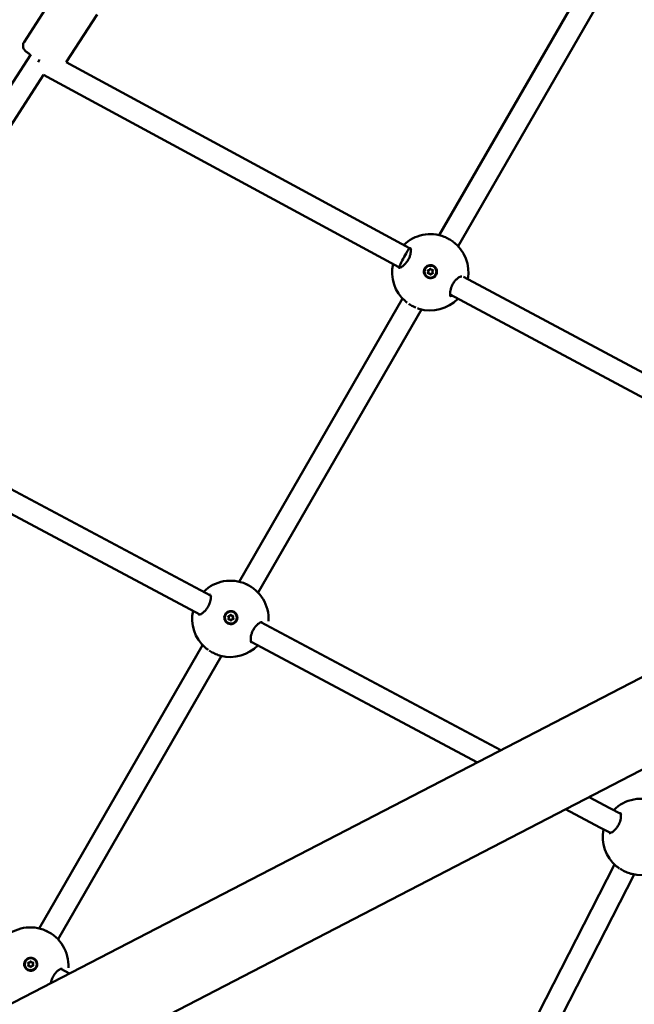
# Model space of a CAD drawing. Units: millimetres. Extents: x -948 to 46908, y 6 to 32034.
# Drawn here: x 8023 to 8474, y 2750 to 3472 of the extents above; entities that cross this region are included whole.
import ezdxf

# ---------------------------------------------------------------- set-up
doc = ezdxf.new("R2010")
doc.units = ezdxf.units.MM
doc.layers.add('MD_Visible', color=7, linetype='Continuous', lineweight=50)
doc.styles.get("Standard").update_dxf_attribs({"font": 'Square-721-BT.ttf'})
doc.dimstyles.new('OLCU', dxfattribs={"dimtxt": 300, "dimasz": 150, "dimexe": 0.18, "dimexo": 0.0625, "dimgap": 50, "dimtad": 1, "dimdec": 0, "dimlfac": 0.1, "dimrnd": 5, "dimzin": 0, "dimdsep": 46, "dimtxsty": 'Standard', "dimcen": 0.09, "dimse1": 1, "dimse2": 1, "dimadec": 0, "dimazin": 0, "dimtfac": 1, "dimtdec": 0, "dimtofl": 0, "dimtmove": 0, "dimatfit": 3, "dimfxl": 1, "dimtolj": 1, "dimtzin": 0, "dimarcsym": 0})

# ---------------------------------------------------------------- blocks, each defined once
blk = doc.blocks.new('*D10')
at = {"color": 0, "lineweight": -2, "transparency": 16777216}
blk.add_line((-86.06, 16075.18), (-86.06, 305.96), dxfattribs=at)
at = {"color": 0, "transparency": 16777216}
for points in [[(-136.06, 16075.18), (-36.06, 16075.18), (-86.06, 16375.18)], [(-136.06, 305.96), (-36.06, 305.96), (-86.06, 5.96)]]:
    blk.add_solid(points, dxfattribs=at)
at = {"layer": 'Defpoints', "color": 0, "transparency": 16777216}
for p in [(7240.3, 16375.18), (-86.06, 5.96), (11540.43, 5.96)]:
    blk.add_point(p, dxfattribs=at)
at = {"color": 0, "transparency": 16777216, "insert": (-513.72, 8190.57), "char_height": 600, "attachment_point": 5, "rotation": 90}
blk.add_mtext('\\A1;1635', dxfattribs=at)

msp = doc.modelspace()

# ---------------------------------------------------------------- linework, layer by layer
at = {"layer": 'MD_Visible'}
for p, q in [((8449.96, 3521.07), (8330.45, 3313.89)), ((8463.99, 3513.36), (8344.31, 3305.89)), ((8026.2, 3455.59), (8051.12, 3494.22)), ((8057.12, 3440.8), (8079.69, 3475.79)), ((7886.05, 3221.73), (8031.06, 3446.51)), ((8308.62, 3304.5), (8057.04, 3440.85)), ((7899.3, 3212.74), (8040.49, 3431.62)), ((8301.03, 3290.42), (8040.47, 3431.63)), ((7363.53, 2412.04), (9328.92, 3429.67)), ((7391.25, 2358.49), (9356.64, 3376.13)), ((8309.54, 3304.01), (8308.62, 3304.5)), ((8310.76, 3303.36), (8310.76, 3303.36)), ((8301.68, 3290.07), (8301.03, 3290.42)), ((8302.91, 3289.41), (8302.91, 3289.41)), ((8320.2, 3289.2), (8320.2, 3289.19)), ((8322.52, 3286.75), (8322.51, 3286.72)), ((8323.59, 3288.66), (8323.57, 3288.63)), ((8325.64, 3287.5), (8325.62, 3287.47)), ((8324.57, 3285.59), (8324.56, 3285.56)), ((8327.96, 3285.05), (8327.96, 3285.05)), ((8589.14, 3154.43), (8348.21, 3283.32)), ((8303.64, 3267.4), (8183.88, 3059.74)), ((8581.72, 3140.25), (8338.53, 3270.36)), ((8317.5, 3259.41), (8197.74, 3051.74)), ((8162.85, 3049.7), (7906.51, 3186.37)), ((8155.04, 3035.73), (7898.41, 3172.56)), ((8164.07, 3049.04), (8164.07, 3049.04)), ((8156.27, 3035.07), (8156.27, 3035.07)), ((8173.86, 3035.48), (8173.86, 3035.47)), ((8177.21, 3034.92), (8177.18, 3034.86)), ((8179.3, 3033.81), (8179.26, 3033.75)), ((8176.18, 3032.99), (8176.15, 3032.93)), ((8178.27, 3031.88), (8178.23, 3031.82)), ((8181.62, 3031.32), (8181.61, 3031.31)), ((8375.78, 2936.16), (8199.79, 3030)), ((8157.07, 3013.25), (8037.17, 2805.47)), ((8358.53, 2927.23), (8192.54, 3015.73)), ((8170.93, 3005.26), (8051.02, 2797.47)), ((8455.52, 2893.65), (8440.39, 2901.71)), ((8448.23, 2879.4), (8423.14, 2892.78)), ((8463.57, 2889.52), (8455.52, 2893.64)), ((8464.8, 2888.89), (8464.8, 2888.89)), ((8456, 2875.42), (8448.23, 2879.4)), ((8457.23, 2874.79), (8457.23, 2874.79)), ((8459.14, 2852.28), (8350.05, 2639.25)), ((8473.39, 2845.01), (8364.28, 2631.94)), ((8027.13, 2781.21), (8027.13, 2781.19)), ((8030.49, 2780.66), (8030.46, 2780.59)), ((8029.46, 2778.72), (8029.43, 2778.66)), ((8031.54, 2777.62), (8031.51, 2777.56)), ((8032.57, 2779.55), (8032.54, 2779.49)), ((8034.9, 2777.07), (8034.89, 2777.05)), ((8053.07, 2775.76), (8059.45, 2772.37))]:
    msp.add_line(p, q, dxfattribs=at)
at = {"layer": 'MD_Visible', "extrusion": (0, 0, -1)}
for centre, start, end in [((-8323.97, 3286.65), 45.86871, 111.56266), ((-8323.97, 3286.65), 126.51277, 190.47842), ((-8323.97, 3286.65), 310.72667, 12.6622), ((-8323.97, 3286.65), 223.6874, 287.26953), ((-8177.4, 3032.5), 45.37102, 183.34649), ((-8177.4, 3032.5), 311.36967, 12.16535), ((-8177.4, 3032.5), 223.96718, 284.76564), ((-8478.46, 2872.54), 44.41481, 114.0131), ((-8478.46, 2872.54), 310.3438, 11.20913), ((-8478.46, 2872.54), 223.00762, 283.7265), ((-8030.68, 2778.23), 45.2984, 183.34649)]:
    msp.add_arc(centre, 28, start, end, dxfattribs=at)
for centre, major_axis, ratio, start_param, end_param in [((8037.76, 3442.2), (-3.81, -7.03), 0.066393, 1.321017, 1.610285), ((8324.08, 3287.12), (-3.88, 2.07), 0.999858, 3.141593, 6.283185), ((8324.08, 3287.12), (-3.88, 2.07), 0.999858, -0.490398, 5.792787), ((8322.55, 3287.97), (-0.342, 0.182), 0.999858, 4.862026, 7.736258), ((8322.58, 3286.22), (-0.342, 0.182), 0.999858, 3.814828, 6.68906), ((8322.53, 3287.94), (-0.342, 0.182), 0.999858, 0.043621, 1.453072), ((8322.56, 3286.19), (-0.342, 0.182), 0.999858, 0.043621, 0.405875), ((8324.09, 3287.12), (4.64, -1.19), 0.999848, 4.346859, 4.992538), ((8324.03, 3288.84), (-0.342, 0.182), 0.999858, 0.043621, 2.50027), ((8325.58, 3288.03), (-0.342, 0.182), 0.999858, 0.673235, 3.547467), ((8325.61, 3286.28), (-0.342, 0.182), 0.999858, 1.720433, 4.594665), ((8325.59, 3286.25), (-0.342, 0.182), 0.999858, 1.720433, 3.097971), ((8324.11, 3285.38), (-0.342, 0.182), 0.999858, 2.76763, 5.641862), ((8324.09, 3285.35), (-0.342, 0.182), 0.999858, 2.76763, 3.097971), ((8343.42, 3278.67), (-4.1, -10.04), 0.470217, 0.055783, 0.055791), ((8160.2, 3044.63), (6.29, 8.85), 0.468126, 3.081572, 3.081574), ((8177.73, 3033.39), (3.88, -2.08), 0.999401, 0, 3.141593), ((8176.2, 3034.22), (0.341, -0.183), 0.999401, 1.702058, 4.57629), ((8176.16, 3034.16), (0.341, -0.183), 0.999401, 3.231139, 4.57629), ((8177.75, 3033.39), (4.46, -1.75), 0.999393, 4.207596, 4.853274), ((8177.68, 3035.15), (0.341, -0.183), 0.999401, 2.749256, 5.623488), ((8177.65, 3035.09), (0.341, -0.183), 0.999401, 3.231139, 5.623488), ((8179.22, 3034.32), (0.341, -0.183), 0.999401, 3.796454, 6.670686), ((8176.26, 3032.47), (0.341, -0.183), 0.999401, 0.654861, 3.529093), ((8176.22, 3032.41), (0.341, -0.183), 0.999401, 3.231139, 3.529093), ((8177.8, 3031.65), (0.341, -0.183), 0.999401, 5.890849, 8.765081), ((8177.77, 3031.59), (0.341, -0.183), 0.999401, 5.890849, 6.193639), ((8179.28, 3032.58), (0.341, -0.183), 0.999401, 4.843651, 7.717883), ((8179.25, 3032.52), (0.341, -0.183), 0.999401, 4.843651, 6.193639), ((8197.06, 3024.97), (-3.84, -10.15), 0.467987, 0.059904, 0.059916), ((8451.87, 2886.52), (-3.65, -7.12), 0.003787, 3.141591, 3.141593), ((8031.01, 2779.12), (3.88, -2.07), 0.999401, 0, 3.141593), ((8031.02, 2779.13), (4.47, -1.73), 0.999393, 4.208756, 4.854435), ((8030.95, 2780.88), (0.342, -0.182), 0.999401, 2.750425, 5.624657), ((8030.92, 2780.82), (0.342, -0.182), 0.999401, 3.231133, 5.624657), ((8029.47, 2779.96), (0.342, -0.182), 0.999401, 1.703227, 4.577459), ((8029.53, 2778.21), (0.342, -0.182), 0.999401, 0.656029, 3.530261), ((8029.44, 2779.9), (0.342, -0.182), 0.999401, 3.231133, 4.577459), ((8029.5, 2778.15), (0.342, -0.182), 0.999401, 3.231133, 3.530261), ((8031.08, 2777.39), (0.342, -0.182), 0.999401, 5.892017, 8.766249), ((8031.05, 2777.33), (0.342, -0.182), 0.999401, 5.892017, 6.193645), ((8032.47, 2780), (0.342, -0.182), 0.999401, 3.797622, 6.193645), ((8032.5, 2780.06), (0.342, -0.182), 0.999401, 3.797622, 6.671854), ((8032.56, 2778.31), (0.342, -0.182), 0.999401, 4.84482, 7.719052), ((8032.53, 2778.25), (0.342, -0.182), 0.999401, 4.84482, 6.193645)]:
    msp.add_ellipse(centre, major_axis=major_axis, ratio=ratio, start_param=start_param, end_param=end_param, dxfattribs=at)
at = {"layer": 'MD_Visible'}
for centre, major_axis, ratio, start_param, end_param in [((8304.83, 3297.46), (3.79, 7.04), 0.033676, 0.082169, 1.501039), ((8304.83, 3297.46), (3.79, 7.04), 0.033676, 0.000091, 0.082169), ((8304.83, 3297.46), (3.79, 7.04), 0.033676, 1.501039, 3.141684), ((8321.89, 3287.09), (-0.634, 0.338), 0.999858, 2.735718, 4.562752), ((8321.87, 3287.06), (-0.634, 0.338), 0.999858, 2.735718, 3.141593), ((8322.94, 3288.97), (-0.634, 0.338), 0.999858, 1.68852, 3.141593), ((8322.95, 3289), (-0.634, 0.338), 0.999858, 1.68852, 3.515555), ((8325.14, 3289.04), (-0.634, 0.338), 0.999858, 0.641323, 2.468357), ((8326.25, 3287.13), (-0.634, 0.338), 0.999858, 0, 1.42116), ((8326.27, 3287.16), (-0.634, 0.338), 0.999858, -0.405875, 1.42116), ((8323.02, 3285.21), (-0.634, 0.338), 0.999858, -2.50027, -0.673235), ((8325.19, 3285.22), (-0.634, 0.338), 0.999858, 0, 0.373962), ((8325.21, 3285.25), (-0.634, 0.338), 0.999858, -1.453072, 0.373962), ((8175.55, 3033.33), (-0.633, 0.339), 0.999401, 2.754092, 4.581127), ((8176.55, 3035.2), (-0.633, 0.339), 0.999401, 1.706895, 3.141593), ((8176.58, 3035.26), (-0.633, 0.339), 0.999401, 1.706895, 3.533929), ((8178.77, 3035.33), (-0.633, 0.339), 0.999401, 0.659697, 2.486732), ((8179.9, 3033.41), (-0.633, 0.339), 0.999401, 0, 1.439534), ((8179.93, 3033.47), (-0.633, 0.339), 0.999401, 5.895685, 7.722719), ((8175.52, 3033.27), (-0.633, 0.339), 0.999401, 2.754092, 3.141593), ((8176.71, 3031.47), (-0.633, 0.339), 0.999401, 3.80129, 5.628324), ((8178.87, 3031.48), (-0.633, 0.339), 0.999401, 0, 0.392337), ((8178.9, 3031.54), (-0.633, 0.339), 0.999401, 4.848488, 6.675522), ((8029.82, 2780.93), (-0.634, 0.338), 0.999401, 1.705726, 3.141593), ((8029.85, 2780.99), (-0.634, 0.338), 0.999401, 1.705726, 3.532761), ((8032.04, 2781.07), (-0.634, 0.338), 0.999401, 0.658529, 2.485563), ((8028.83, 2779.06), (-0.634, 0.338), 0.999401, 2.752924, 4.579958), ((8028.79, 2779), (-0.634, 0.338), 0.999401, 2.752924, 3.141593), ((8029.99, 2777.2), (-0.634, 0.338), 0.999401, 3.800121, 5.627156), ((8032.15, 2777.22), (-0.634, 0.338), 0.999401, 0, 0.391168), ((8032.18, 2777.28), (-0.634, 0.338), 0.999401, 4.847319, 6.674353), ((8033.17, 2779.15), (-0.634, 0.338), 0.999401, 0, 1.438366), ((8033.21, 2779.21), (-0.634, 0.338), 0.999401, 5.894517, 7.721551)]:
    msp.add_ellipse(centre, major_axis=major_axis, ratio=ratio, start_param=start_param, end_param=end_param, dxfattribs=at)
at = {"layer": 'MD_Visible', "extrusion": (0, 0, -1)}
for centre, major_axis in [((8177.74, 3033.4), (3.88, -2.08)), ((8031.02, 2779.14), (3.88, -2.07))]:
    msp.add_ellipse(centre, major_axis=major_axis, ratio=0.999401, dxfattribs=at)
at = {"layer": 'MD_Visible'}
for points, knots in [([(8026.2, 3455.59), (8025.91, 3455.14), (8025.7, 3454.64), (8025.43, 3453.65), (8025.39, 3453.17), (8025.41, 3452.23), (8025.5, 3451.82), (8025.73, 3451), (8025.89, 3450.69), (8026.2, 3450.12), (8026.34, 3449.92), (8026.61, 3449.58), (8026.72, 3449.46), (8026.96, 3449.2), (8027.07, 3449.1), (8027.44, 3448.75), (8027.65, 3448.59), (8028.35, 3448.03), (8028.9, 3447.63), (8029.98, 3446.87), (8030.41, 3446.57), (8030.89, 3446.25)], [5.4789239, 5.4789239, 5.4789239, 5.4789239, 5.4899661, 5.4899661, 5.502134, 5.502134, 5.5180599, 5.5180599, 5.5418027, 5.5418027, 5.5749586, 5.5749586, 5.6146031, 5.6146031, 5.6754216, 5.6754216, 5.8394106, 5.8394106, 6.1535699, 6.1535699, 6.3364967, 6.3364967, 6.3364967, 6.3364967]), ([(8334.25, 3312.7), (8335.37, 3312.26), (8336.52, 3311.71), (8338.6, 3310.55), (8339.57, 3309.93), (8340.45, 3309.29)], [0, 0, 0, 0, 0.3759763, 0.3759763, 0.7159227, 0.7159227, 0.7159227, 0.7159227]), ([(8300.79, 3289.97), (8300.79, 3289.97), (8300.89, 3289.92), (8301.39, 3289.99), (8301.61, 3290.04), (8302.27, 3290.28), (8302.77, 3290.53), (8303.86, 3291.25), (8304.48, 3291.74), (8305.68, 3292.91), (8306.28, 3293.6), (8307.32, 3295.05), (8307.78, 3295.81), (8308.52, 3297.28), (8308.82, 3298.01), (8309.29, 3299.43), (8309.46, 3300.13), (8309.68, 3301.49), (8309.72, 3302.14), (8309.69, 3303.3), (8309.61, 3303.79), (8309.39, 3304.48), (8309.27, 3304.66), (8309.18, 3304.76), (8309.17, 3304.76), (8309.16, 3304.77)], [0.010075, 0.010075, 0.010075, 0.010075, 0.35542, 0.35542, 0.529932, 0.529932, 0.810581, 0.810581, 1.10486, 1.10486, 1.392757, 1.392757, 1.651036, 1.651036, 1.888864, 1.888864, 2.132699, 2.132699, 2.401506, 2.401506, 2.689576, 2.689576, 2.977362, 2.977362, 3.131897, 3.131897, 3.131897, 3.131897]), ([(8326.51, 3291.25), (8326.71, 3291.14), (8326.89, 3291.01), (8327.54, 3290.5), (8327.96, 3290.01), (8328.59, 3288.89), (8328.78, 3288.27), (8328.92, 3287.07), (8328.87, 3286.42), (8328.52, 3285.19), (8328.22, 3284.61), (8327.46, 3283.66), (8326.97, 3283.24), (8325.85, 3282.62), (8325.22, 3282.42), (8324.63, 3282.36), (8324.03, 3282.29), (8323.38, 3282.34), (8322.15, 3282.69), (8321.57, 3283), (8320.63, 3283.75), (8320.2, 3284.24), (8319.58, 3285.36), (8319.39, 3285.98), (8319.26, 3287.18), (8319.31, 3287.83), (8319.66, 3289.05), (8319.96, 3289.63), (8320.71, 3290.57), (8321.2, 3291), (8322.32, 3291.62), (8322.94, 3291.81), (8323.54, 3291.88)], [-1.150547, -1.150547, -1.150547, -1.150547, -1.085127, -1.085127, -0.904369, -0.904369, -0.723612, -0.723612, -0.542685, -0.542685, -0.361758, -0.361758, -0.180879, -0.180879, 0, 0, 0, 0.180642, 0.180642, 0.361283, 0.361283, 0.541636, 0.541636, 0.721988, 0.721988, 0.90217, 0.90217, 1.082352, 1.082352, 1.262582, 1.262582, 1.442812, 1.442812, 1.442812, 1.442812]), ([(8347.12, 3283.71), (8347.1, 3283.71), (8347.06, 3283.72), (8346.89, 3283.72), (8346.67, 3283.71), (8346.05, 3283.53), (8345.58, 3283.34), (8344.56, 3282.72), (8343.98, 3282.3), (8342.82, 3281.23), (8342.22, 3280.58), (8341.16, 3279.19), (8340.67, 3278.44), (8339.89, 3276.96), (8339.57, 3276.22), (8339.05, 3274.78), (8338.86, 3274.06), (8338.58, 3272.65), (8338.51, 3271.96), (8338.48, 3270.7), (8338.54, 3270.13), (8338.73, 3269.27), (8338.87, 3268.98), (8339.03, 3268.76), (8339.06, 3268.75), (8339.06, 3268.75)], [0.135928, 0.135928, 0.135928, 0.135928, 0.236432, 0.236432, 0.457171, 0.457171, 0.740358, 0.740358, 1.027009, 1.027009, 1.314528, 1.314528, 1.577015, 1.577015, 1.815821, 1.815821, 2.057591, 2.057591, 2.322634, 2.322634, 2.612691, 2.612691, 2.905651, 2.905651, 3.126708, 3.126708, 3.126708, 3.126708]), ([(8306.97, 3264.42), (8306.67, 3264.64), (8306.39, 3264.86), (8306.03, 3265.16), (8305.93, 3265.24), (8305.84, 3265.32)], [1.0094773, 1.0094773, 1.0094773, 1.0094773, 1.1254136, 1.1254136, 1.1660456, 1.1660456, 1.1660456, 1.1660456]), ([(8313.29, 3260.79), (8312.9, 3260.96), (8312.51, 3261.13), (8311.02, 3261.84), (8309.91, 3262.46), (8308.69, 3263.23), (8308.5, 3263.35), (8308.31, 3263.48)], [0.2698784, 0.2698784, 0.2698784, 0.2698784, 0.400491, 0.400491, 0.7708946, 0.7708946, 0.8399481, 0.8399481, 0.8399481, 0.8399481]), ([(8154.17, 3035.62), (8154.17, 3035.62), (8154.24, 3035.58), (8154.63, 3035.62), (8154.83, 3035.66), (8155.45, 3035.86), (8155.93, 3036.08), (8157, 3036.76), (8157.6, 3037.22), (8158.8, 3038.35), (8159.42, 3039.03), (8160.5, 3040.48), (8160.98, 3041.25), (8161.76, 3042.74), (8162.07, 3043.48), (8162.56, 3044.9), (8162.74, 3045.61), (8162.98, 3046.96), (8163.03, 3047.63), (8163.02, 3048.81), (8162.95, 3049.32), (8162.74, 3050.08), (8162.6, 3050.31), (8162.47, 3050.46), (8162.46, 3050.47), (8162.45, 3050.47)], [0.020368, 0.020368, 0.020368, 0.020368, 0.307241, 0.307241, 0.485441, 0.485441, 0.770159, 0.770159, 1.063144, 1.063144, 1.356205, 1.356205, 1.622053, 1.622053, 1.861858, 1.861858, 2.102523, 2.102523, 2.364829, 2.364829, 2.649353, 2.649353, 2.937643, 2.937643, 3.132207, 3.132207, 3.132207, 3.132207]), ([(8180.1, 3037.57), (8180.3, 3037.45), (8180.49, 3037.33), (8181.14, 3036.83), (8181.58, 3036.35), (8182.22, 3035.24), (8182.42, 3034.62), (8182.58, 3033.42), (8182.54, 3032.77), (8182.21, 3031.53), (8181.92, 3030.95), (8181.18, 3030), (8180.69, 3029.56), (8179.58, 3028.92), (8178.96, 3028.72), (8178.36, 3028.64), (8177.77, 3028.57), (8177.11, 3028.6), (8175.88, 3028.94), (8175.3, 3029.23), (8174.35, 3029.97), (8173.91, 3030.46), (8173.28, 3031.56), (8173.07, 3032.18), (8172.92, 3033.37), (8172.95, 3034.02), (8173.29, 3035.26), (8173.58, 3035.84), (8174.31, 3036.79), (8174.8, 3037.22), (8175.9, 3037.86), (8176.52, 3038.06), (8177.12, 3038.14)], [-1.150547, -1.150547, -1.150547, -1.150547, -1.085127, -1.085127, -0.904369, -0.904369, -0.723612, -0.723612, -0.542685, -0.542685, -0.361758, -0.361758, -0.180879, -0.180879, 0, 0, 0, 0.180642, 0.180642, 0.361283, 0.361283, 0.541636, 0.541636, 0.721988, 0.721988, 0.90217, 0.90217, 1.082352, 1.082352, 1.262582, 1.262582, 1.442812, 1.442812, 1.442812, 1.442812]), ([(8200.65, 3030.1), (8200.65, 3030.11), (8200.62, 3030.12), (8200.39, 3030.13), (8200.17, 3030.11), (8199.53, 3029.92), (8199.07, 3029.71), (8198.06, 3029.07), (8197.5, 3028.63), (8196.37, 3027.55), (8195.79, 3026.88), (8194.78, 3025.47), (8194.32, 3024.71), (8193.58, 3023.23), (8193.28, 3022.49), (8192.8, 3021.03), (8192.62, 3020.3), (8192.38, 3018.87), (8192.32, 3018.17), (8192.32, 3016.89), (8192.39, 3016.32), (8192.6, 3015.46), (8192.75, 3015.18), (8192.91, 3014.97), (8192.94, 3014.95), (8192.94, 3014.95)], [0, 0, 0, 0, 0.226979, 0.226979, 0.460306, 0.460306, 0.743878, 0.743878, 1.029584, 1.029584, 1.31475, 1.31475, 1.574422, 1.574422, 1.812473, 1.812473, 2.055469, 2.055469, 2.32278, 2.32278, 2.615172, 2.615172, 2.909873, 2.909873, 3.109668, 3.109668, 3.109668, 3.109668]), ([(8161.19, 3009.71), (8160.94, 3009.88), (8160.69, 3010.06), (8159.89, 3010.65), (8159.37, 3011.07), (8158.89, 3011.49)], [1.0445841, 1.0445841, 1.0445841, 1.0445841, 1.1409474, 1.1409474, 1.364813, 1.364813, 1.364813, 1.364813]), ([(8170.26, 3005.42), (8169.14, 3005.72), (8167.92, 3006.15), (8165.57, 3007.16), (8164.42, 3007.74), (8162.82, 3008.66), (8162.31, 3008.97), (8161.82, 3009.29)], [0, 0, 0, 0, 0.4097711, 0.4097711, 0.7867366, 0.7867366, 0.9660667, 0.9660667, 0.9660667, 0.9660667]), ([(8455.15, 2875.3), (8455.15, 2875.3), (8455.22, 2875.27), (8455.57, 2875.3), (8455.75, 2875.34), (8456.36, 2875.54), (8456.83, 2875.77), (8457.88, 2876.45), (8458.47, 2876.91), (8459.64, 2878.05), (8460.25, 2878.73), (8461.31, 2880.19), (8461.78, 2880.97), (8462.55, 2882.48), (8462.85, 2883.23), (8463.33, 2884.66), (8463.5, 2885.37), (8463.73, 2886.74), (8463.78, 2887.4), (8463.77, 2888.59), (8463.69, 2889.11), (8463.47, 2889.88), (8463.33, 2890.11), (8463.2, 2890.28), (8463.18, 2890.28), (8463.18, 2890.28)], [0.042182, 0.042182, 0.042182, 0.042182, 0.301196, 0.301196, 0.477504, 0.477504, 0.762043, 0.762043, 1.054008, 1.054008, 1.347646, 1.347646, 1.615036, 1.615036, 1.855443, 1.855443, 2.095912, 2.095912, 2.357489, 2.357489, 2.641941, 2.641941, 2.930014, 2.930014, 3.1348, 3.1348, 3.1348, 3.1348]), ([(8462.62, 2849.49), (8462.38, 2849.65), (8462.15, 2849.82), (8461.35, 2850.38), (8460.82, 2850.79), (8460.33, 2851.2)], [1.0503496, 1.0503496, 1.0503496, 1.0503496, 1.1408607, 1.1408607, 1.3655873, 1.3655873, 1.3655873, 1.3655873]), ([(8471.82, 2845.34), (8470.69, 2845.62), (8469.46, 2846.03), (8467.1, 2846.99), (8465.94, 2847.55), (8464.31, 2848.45), (8463.78, 2848.76), (8463.27, 2849.07)], [0, 0, 0, 0, 0.4093321, 0.4093321, 0.7865709, 0.7865709, 0.9700835, 0.9700835, 0.9700835, 0.9700835]), ([(8033.37, 2783.31), (8033.57, 2783.19), (8033.76, 2783.07), (8034.41, 2782.57), (8034.85, 2782.09), (8035.49, 2780.98), (8035.7, 2780.36), (8035.86, 2779.17), (8035.82, 2778.51), (8035.49, 2777.28), (8035.2, 2776.69), (8034.46, 2775.74), (8033.98, 2775.3), (8032.87, 2774.66), (8032.24, 2774.46), (8031.65, 2774.38), (8031.05, 2774.3), (8030.4, 2774.34), (8029.16, 2774.67), (8028.58, 2774.97), (8027.63, 2775.7), (8027.19, 2776.19), (8026.55, 2777.29), (8026.35, 2777.91), (8026.19, 2779.1), (8026.23, 2779.75), (8026.56, 2780.99), (8026.85, 2781.57), (8027.58, 2782.52), (8028.07, 2782.96), (8029.17, 2783.6), (8029.79, 2783.8), (8030.39, 2783.88)], [-1.150547, -1.150547, -1.150547, -1.150547, -1.085127, -1.085127, -0.904369, -0.904369, -0.723612, -0.723612, -0.542685, -0.542685, -0.361758, -0.361758, -0.180879, -0.180879, 0, 0, 0, 0.180642, 0.180642, 0.361283, 0.361283, 0.541636, 0.541636, 0.721988, 0.721988, 0.90217, 0.90217, 1.082352, 1.082352, 1.262582, 1.262582, 1.442812, 1.442812, 1.442812, 1.442812]), ([(8053.94, 2775.87), (8053.93, 2775.87), (8053.9, 2775.89), (8053.67, 2775.9), (8053.45, 2775.88), (8052.81, 2775.68), (8052.35, 2775.48), (8051.34, 2774.84), (8050.78, 2774.39), (8049.65, 2773.31), (8049.08, 2772.64), (8048.07, 2771.23), (8047.61, 2770.47), (8046.87, 2768.98), (8046.57, 2768.24), (8046.09, 2766.78), (8045.92, 2766.05), (8045.79, 2765.35), (8045.79, 2765.32), (8045.79, 2765.3)], [0, 0, 0, 0, 0.226904, 0.226904, 0.46033, 0.46033, 0.743911, 0.743911, 1.029625, 1.029625, 1.314788, 1.314788, 1.574451, 1.574451, 1.812499, 1.812499, 2.055495, 2.055495, 2.064723, 2.064723, 2.064723, 2.064723])]:
    msp.add_open_spline(points, degree=3, knots=knots, dxfattribs=at)
for points in [[(8340.61, 3309.17), (8340.62, 3309.17), (8340.62, 3309.16), (8340.63, 3309.16)], [(8305.7, 3265.43), (8305.7, 3265.43), (8305.7, 3265.43), (8305.7, 3265.44)], [(8315.65, 3259.92), (8315.27, 3260.04), (8314.89, 3260.17), (8314.5, 3260.31)], [(8315.66, 3259.92), (8315.66, 3259.92), (8315.65, 3259.92), (8315.65, 3259.92)], [(8189.17, 3057.91), (8189.19, 3057.9), (8189.21, 3057.89), (8189.23, 3057.88)], [(8189.23, 3057.88), (8189.52, 3057.74), (8189.82, 3057.6), (8190.11, 3057.45)], [(8191.59, 3056.64), (8191.69, 3056.58), (8191.79, 3056.52), (8191.89, 3056.46)], [(8200.65, 3030.1), (8200.65, 3030.1), (8200.65, 3030.1), (8200.65, 3030.1)], [(8158.89, 3011.49), (8158.89, 3011.49), (8158.89, 3011.49), (8158.89, 3011.49)], [(8460.33, 2851.2), (8460.33, 2851.2), (8460.33, 2851.2), (8460.33, 2851.2)], [(8042.41, 2803.66), (8042.43, 2803.65), (8042.45, 2803.64), (8042.47, 2803.63)], [(8042.47, 2803.63), (8042.77, 2803.49), (8043.06, 2803.35), (8043.36, 2803.2)], [(8044.84, 2802.39), (8044.94, 2802.33), (8045.04, 2802.27), (8045.14, 2802.21)], [(8053.94, 2775.87), (8053.94, 2775.87), (8053.94, 2775.87), (8053.94, 2775.87)]]:
    msp.add_open_spline(points, degree=3, dxfattribs=at)

# ---------------------------------------------------------------- dimensions: what is measured, and where the dimension line sits
dim = msp.add_linear_dim(base=(-86.06, 5.96), p1=(7240.3, 16375.18), p2=(11540.43, 5.96), angle=90, dimstyle='OLCU', override={"dimtxt": 600, "dimasz": 300, "dimgap": 120})
dim.commit()
dim.dimension.update_dxf_attribs({"geometry": '*D10', "text_midpoint": (-513.72, 8190.57)})

doc.saveas('drawing.dxf')
